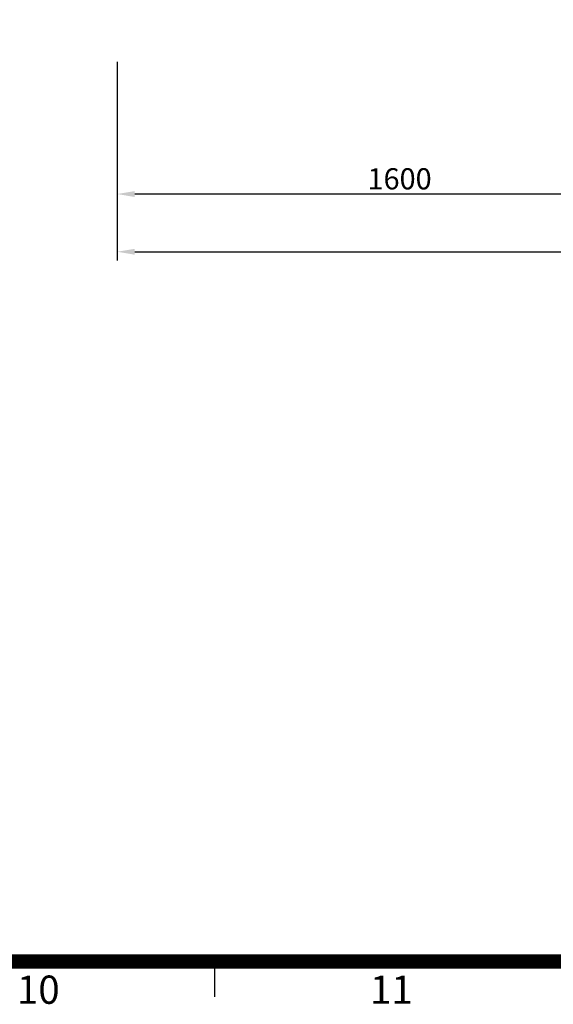
# Model space of a CAD drawing. Extents: x -10 to 16810, y 0 to 11880.
# Drawn here: x 9847 to 11358, y 279 to 3067 of the extents above; entities that cross this region are included whole.
import ezdxf
from ezdxf.enums import TextEntityAlignment as Align

# ---------------------------------------------------------------- set-up
doc = ezdxf.new("R2010")
doc.units = 0
doc.header["$MEASUREMENT"] = 0
doc.layers.get('0').update_dxf_attribs({"linetype": 'CONTINUOUS'})
doc.layers.get('DEFPOINTS').update_dxf_attribs({"linetype": 'CONTINUOUS'})
doc.layers.add('DIM', color=8, linetype='CONTINUOUS')
doc.layers.add('sheet', color=150, linetype='CONTINUOUS')
doc.styles.get("Standard").update_dxf_attribs({"font": 'times.ttf'})
doc.styles.add('style1', font='arial.ttf')
doc.dimstyles.get("Standard").update_dxf_attribs({"dimtxt": 0.18, "dimasz": 0.18, "dimexe": 0.18, "dimexo": 0.0625, "dimgap": 0.09, "dimtad": 0, "dimtih": 1, "dimtoh": 1, "dimdec": 4, "dimzin": 0, "dimdsep": 46, "dimtxsty": 'Standard', "dimcen": 0.09, "dimadec": 0, "dimazin": 0, "dimtfac": 1, "dimtdec": 4, "dimtofl": 0, "dimtmove": 0, "dimatfit": 3, "dimfxl": 1, "dimtolj": 1, "dimtzin": 0, "dimarcsym": 0})

# ---------------------------------------------------------------- blocks, each defined once
blk = doc.blocks.new('*D35')
at = {"layer": 'DEFPOINTS', "color": 0, "transparency": 16777216}
for p in [(10123.1, 2960), (15723.1, 2947.5), (15723.1, 2409.6)]:
    blk.add_point(p, dxfattribs=at)
at = {"layer": 'DIM', "transparency": 16777216}
for p, q in [((10123.1, 2947.5), (10123.1, 2384.6)), ((15723.1, 2935), (15723.1, 2384.6)), ((10173.1, 2409.6), (15673.1, 2409.6))]:
    blk.add_line(p, q, dxfattribs=at)
for points in [[(10173.1, 2417.9), (10173.1, 2401.2), (10123.1, 2409.6)], [(15673.1, 2417.9), (15673.1, 2401.2), (15723.1, 2409.6)]]:
    blk.add_solid(points, dxfattribs=at)
at = {"layer": 'DIM', "transparency": 16777216, "insert": (12923.1, 2452.7), "char_height": 60, "attachment_point": 5, "style": 'style1'}
blk.add_mtext('\\A1;5600', dxfattribs=at)
blk = doc.blocks.new('*D32')
at = {"layer": 'DEFPOINTS', "color": 0, "transparency": 16777216}
for p in [(10123.1, 2960), (11723.1, 2960), (10123.1, 2573)]:
    blk.add_point(p, dxfattribs=at)
at = {"layer": 'DIM', "transparency": 16777216}
for p, q in [((10123.1, 2947.5), (10123.1, 2548)), ((11723.1, 2947.5), (11723.1, 2548)), ((11673.1, 2573), (10173.1, 2573))]:
    blk.add_line(p, q, dxfattribs=at)
for points in [[(10173.1, 2581.3), (10173.1, 2564.6), (10123.1, 2573)], [(11673.1, 2581.3), (11673.1, 2564.6), (11723.1, 2573)]]:
    blk.add_solid(points, dxfattribs=at)
at = {"layer": 'DIM', "transparency": 16777216, "insert": (10923.1, 2616.1), "char_height": 60, "attachment_point": 5, "style": 'style1'}
blk.add_mtext('\\A1;1600', dxfattribs=at)
blk = doc.blocks.new('ISO A1 title block')
at = {"layer": 'sheet', "color": 6}
blk.add_line((520, 15), (520, 20), dxfattribs=at)
at = {"layer": 'sheet', "const_width": 2}
blk.add_lwpolyline([(820, 574), (20, 574), (20, 20), (820, 20)], close=True, dxfattribs=at)
at = {"layer": 'sheet', "color": 6, "style": 'style1'}
for s, p in [('10', (495, 15.5)), ('11', (545, 15.5))]:
    blk.add_text(s, height=4, dxfattribs=at).set_placement(p, align=Align.MIDDLE)
at = {"layer": 'sheet', "color": 7, "style": 'style1', "flags": 8}
for tag, p in [('FILENAME', (747, 43)), ('DATE', (772, 43)), ('SCALE', (802, 43)), ('EDITION', (787, 23)), ('SHEET', (802, 23))]:
    blk.add_attdef(tag, text='', height=2.5, dxfattribs=at).set_placement(p, align=Align.MIDDLE_LEFT)
at = {"layer": 'sheet', "color": 6, "style": 'style1', "flags": 8}
blk.add_attdef('DRAWING_NUMBER', text='', height=3, dxfattribs=at).set_placement((755, 25), align=Align.MIDDLE)
blk = doc.blocks.new('sheet(2009)')
at = {"layer": 'sheet'}
blk.add_blockref('ISO A1 title block', (0, 0), dxfattribs=at)

msp = doc.modelspace()

# ---------------------------------------------------------------- block references
at = {"xscale": 20, "yscale": 20, "zscale": 20}
msp.add_blockref('sheet(2009)', (0, 0), dxfattribs=at)

# ---------------------------------------------------------------- dimensions: what is measured, and where the dimension line sits
at = {"layer": 'DIM'}
for base, p1, p2, picture, middle in [((15723.1, 2409.6), (10123.1, 2960), (15723.1, 2947.5), '*D35', (12923.1, 2452.7)), ((10123.1, 2573), (11723.1, 2960), (10123.1, 2960), '*D32', (10923.1, 2616.1))]:
    dim = msp.add_linear_dim(base=base, p1=p1, p2=p2, dimstyle='Standard', override={"dimscale": 20, "dimtxt": 3, "dimasz": 2.5, "dimexe": 1.25, "dimexo": 0.625, "dimgap": 0.625, "dimtad": 3, "dimtih": 0, "dimtoh": 0, "dimdec": 0, "dimzin": 8, "dimtxsty": 'style1', "dimcen": 0, "dimclrd": 256, "dimclre": 256, "dimclrt": 256, "dimtdec": 0, "dimtix": 1, "dimtofl": 1, "dimlwd": 65535, "dimlwe": 65535}, dxfattribs=at)
    dim.commit()
    dim.dimension.update_dxf_attribs({"geometry": picture, "text_midpoint": middle})

doc.saveas('drawing.dxf')
